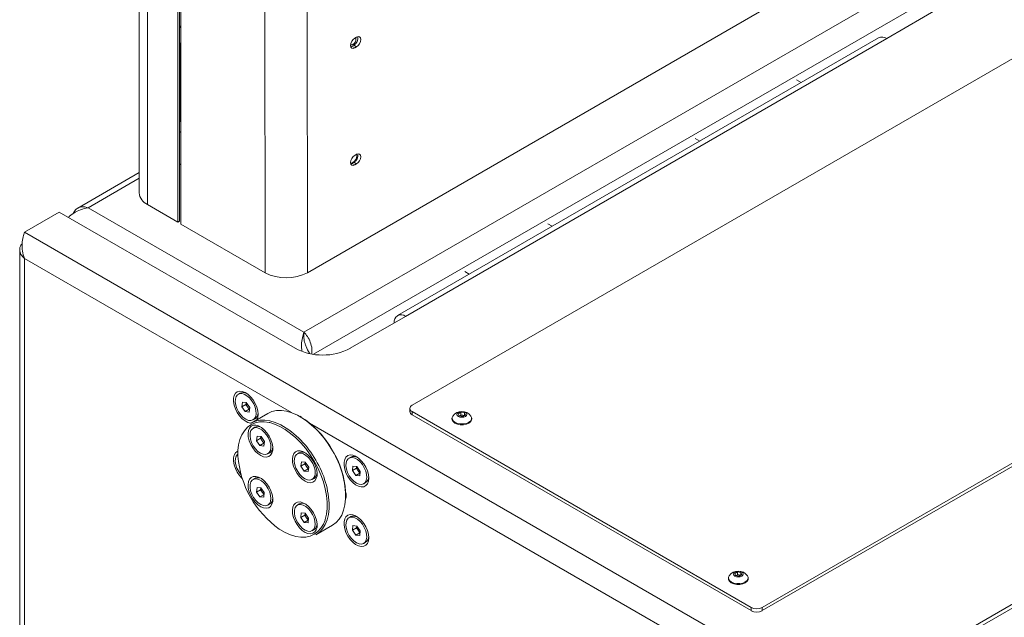
# Paper-space layout 'Sheet1(3)' of a CAD drawing. Units: millimetres. Extents: x 97 to 7556, y 265 to 3895.
# Drawn here: x 4223 to 4601, y 2907 to 3136 of the extents above; entities that cross this region are included whole.
import ezdxf

# ---------------------------------------------------------------- set-up
doc = ezdxf.new("R2010")
doc.units = ezdxf.units.MM

psp = doc.layouts.new('Sheet1(3)')

# ---------------------------------------------------------------- linework, layer by layer
at = {"color": 7, "linetype": 'Continuous', "lineweight": 0}
for p, q in [((4268.57, 3188.69), (4268.63, 3069.3)), ((4283.49, 3058.13), (4283.43, 3180.13)), ((4284.13, 3058.5), (4284.06, 3179.76)), ((4284.56, 3167.91), (4284.62, 3057.32)), ((4331.86, 3015.84), (4565.99, 3151)), ((4333.2, 3038.69), (4528.5, 3151.44)), ((4316.88, 3150.1), (4316.94, 3038.69)), ((4333.14, 3149.41), (4333.2, 3038.69)), ((4555.42, 3128.5), (4576.64, 3140.74)), ((4284.58, 3133.32), (4284.09, 3133.04)), ((4284.58, 3132.68), (4284.09, 3132.67)), ((4352.04, 3129.02), (4351.33, 3128.61)), ((4552.32, 3128.8), (4367.77, 3022.26)), ((4555.42, 3128.5), (4370.87, 3021.96)), ((4616.59, 3128.29), (4373.34, 2987.87)), ((4284.45, 3126.15), (4284.47, 3096.67)), ((4349.81, 3125.36), (4350.27, 3125.55)), ((4350.27, 3125.55), (4350.98, 3125.96)), ((4350.27, 3125.55), (4351.33, 3124.94)), ((4350.98, 3125.96), (4352.04, 3125.35)), ((4351.33, 3124.94), (4352.04, 3125.35)), ((4522.57, 3111.63), (4520.87, 3112.61)), ((4284.11, 3096.88), (4284.47, 3096.67)), ((4284.11, 3096.88), (4284.6, 3096.59)), ((4284.47, 3096.67), (4284.6, 3096.74)), ((4284.11, 3092.79), (4284.6, 3092.51)), ((4483.68, 3089.18), (4481.98, 3090.15)), ((4352.06, 3084.1), (4351.35, 3083.69)), ((4284.12, 3080.12), (4284.61, 3080.4)), ((4349.83, 3080.44), (4350.3, 3080.63)), ((4350.3, 3080.63), (4351, 3081.04)), ((4350.3, 3080.63), (4351.36, 3080.02)), ((4351, 3081.04), (4352.06, 3080.42)), ((4351.36, 3080.02), (4352.06, 3080.42)), ((4268.63, 3077.07), (4245.05, 3063.46)), ((4249.04, 3063.59), (4331.86, 3015.84)), ((4283.49, 3058.13), (4271.82, 3064.86)), ((4237.93, 3061.96), (4224.64, 3054.29)), ((4237.93, 3061.96), (4328.44, 3009.71)), ((4283.49, 3058.13), (4284.13, 3058.5)), ((4284.62, 3057.32), (4316.94, 3038.69)), ((4427.11, 3056.52), (4425.41, 3057.5)), ((4224.64, 3054.29), (4537.71, 2873.55)), ((4507.69, 2910.31), (4750.94, 3050.73)), ((4507.69, 2909.09), (4750.94, 3049.51)), ((4222.82, 3047.49), (4222.82, 2893.02)), ((4224.64, 3044.16), (4224.64, 2893.02)), ((4395.29, 3038.15), (4393.59, 3039.13)), ((4537.71, 2873.55), (4812.49, 3032.18)), ((4813.63, 3031.35), (4538.85, 2872.72)), ((4349.65, 3009.71), (4370.87, 3021.96)), ((4331.86, 3015.84), (4331.86, 3013.92)), ((4307.43, 2992.49), (4306.69, 2992.06)), ((4308.01, 2987.31), (4308.23, 2989.05)), ((4309.57, 2988.21), (4308.01, 2987.31)), ((4308.23, 2989.05), (4309.75, 2988.9)), ((4309.57, 2988.21), (4309.66, 2988.9)), ((4310.22, 2987.26), (4309.57, 2988.21)), ((4309.75, 2988.9), (4311.04, 2987)), ((4309.31, 2985.41), (4308.01, 2987.31)), ((4310.86, 2986.31), (4309.31, 2985.41)), ((4310.82, 2985.25), (4309.31, 2985.41)), ((4310.86, 2986.31), (4310.22, 2987.26)), ((4311.04, 2987), (4310.82, 2985.25)), ((4310.95, 2986.3), (4310.86, 2986.31)), ((4318.01, 2984.71), (4311.65, 2981.03)), ((4372.46, 2986.65), (4372.46, 2985.42)), ((4373.34, 2985.42), (4503.45, 2910.31)), ((4373.34, 2984.2), (4373.34, 2985.42)), ((4373.34, 2984.2), (4503.45, 2909.09)), ((4391.04, 2984.58), (4392.06, 2985.17)), ((4391.41, 2983.77), (4391.04, 2984.58)), ((4392.06, 2985.17), (4393.45, 2984.95)), ((4392.06, 2984.1), (4392.06, 2985.17)), ((4393.45, 2984.95), (4393.83, 2984.14)), ((4393.45, 2983.93), (4393.45, 2984.95)), ((4312.36, 2982.24), (4313.1, 2982.67)), ((4330.97, 2983.29), (4330.32, 2983.65)), ((4388.63, 2982.87), (4388.63, 2982.56)), ((4392.81, 2983.56), (4391.41, 2983.77)), ((4391.47, 2983.76), (4391.55, 2983.81)), ((4391.55, 2983.81), (4391.48, 2983.76)), ((4391.55, 2983.81), (4392.06, 2984.1)), ((4392.06, 2984.1), (4392.76, 2984)), ((4392.76, 2984), (4393.4, 2983.9)), ((4393.83, 2984.14), (4392.81, 2983.56)), ((4396.23, 2982.56), (4396.23, 2982.87)), ((4313.08, 2979.46), (4312.33, 2979.03)), ((4313.65, 2974.28), (4313.88, 2976.02)), ((4315.21, 2975.18), (4313.65, 2974.28)), ((4314.94, 2972.38), (4313.65, 2974.28)), ((4313.88, 2976.02), (4315.39, 2975.85)), ((4316.5, 2973.28), (4314.94, 2972.38)), ((4315.21, 2975.18), (4315.3, 2975.86)), ((4315.85, 2974.23), (4315.21, 2975.18)), ((4315.39, 2975.85), (4316.68, 2973.95)), ((4316.5, 2973.28), (4315.85, 2974.23)), ((4316.68, 2973.95), (4316.46, 2972.21)), ((4316.59, 2973.27), (4316.5, 2973.28)), ((4316.46, 2972.21), (4314.94, 2972.38)), ((4318, 2969.21), (4318.75, 2969.63)), ((4330.08, 2969.64), (4329.33, 2969.21)), ((4330.66, 2964.46), (4330.88, 2966.2)), ((4332.21, 2965.36), (4330.66, 2964.46)), ((4330.88, 2966.2), (4332.39, 2966.04)), ((4332.21, 2965.36), (4332.3, 2966.05)), ((4332.86, 2964.41), (4332.21, 2965.36)), ((4332.39, 2966.04), (4333.68, 2964.14)), ((4349.86, 2968), (4349.12, 2967.57)), ((4331.95, 2962.56), (4330.66, 2964.46)), ((4333.5, 2963.46), (4331.95, 2962.56)), ((4333.46, 2962.4), (4331.95, 2962.56)), ((4333.5, 2963.46), (4332.86, 2964.41)), ((4333.68, 2964.14), (4333.46, 2962.4)), ((4333.59, 2963.45), (4333.5, 2963.46)), ((4350.44, 2962.82), (4350.66, 2964.56)), ((4352, 2963.72), (4350.44, 2962.82)), ((4351.73, 2960.92), (4350.44, 2962.82)), ((4350.66, 2964.56), (4352.17, 2964.4)), ((4353.29, 2961.82), (4351.73, 2960.92)), ((4352, 2963.72), (4352.08, 2964.41)), ((4352.64, 2962.77), (4352, 2963.72)), ((4352.17, 2964.4), (4353.46, 2962.51)), ((4353.29, 2961.82), (4352.64, 2962.77)), ((4353.46, 2962.51), (4353.24, 2960.76)), ((4353.38, 2961.81), (4353.29, 2961.82)), ((4313.08, 2959.82), (4312.33, 2959.4)), ((4335, 2959.39), (4335.75, 2959.82)), ((4353.24, 2960.76), (4351.73, 2960.92)), ((4354.79, 2957.75), (4355.53, 2958.18)), ((4313.67, 2954.59), (4313.85, 2956.36)), ((4315.23, 2955.49), (4313.67, 2954.59)), ((4314.99, 2952.72), (4313.67, 2954.59)), ((4313.85, 2956.36), (4315.35, 2956.25)), ((4315.23, 2955.49), (4315.31, 2956.26)), ((4315.88, 2954.55), (4315.23, 2955.49)), ((4315.35, 2956.25), (4316.66, 2954.38)), ((4316.54, 2953.61), (4315.88, 2954.55)), ((4316.66, 2954.38), (4316.48, 2952.61)), ((4316.54, 2953.61), (4314.99, 2952.72)), ((4316.48, 2952.61), (4314.99, 2952.72)), ((4316.59, 2953.61), (4316.54, 2953.61)), ((4318, 2949.58), (4318.75, 2950)), ((4330.08, 2950.01), (4329.33, 2949.58)), ((4330.67, 2944.78), (4330.85, 2946.55)), ((4330.85, 2946.55), (4332.35, 2946.44)), ((4332.23, 2945.68), (4332.31, 2946.45)), ((4332.35, 2946.44), (4333.66, 2944.57)), ((4332.23, 2945.68), (4330.67, 2944.78)), ((4331.99, 2942.9), (4330.67, 2944.78)), ((4333.54, 2943.8), (4331.99, 2942.9)), ((4333.48, 2942.8), (4331.99, 2942.9)), ((4332.89, 2944.74), (4332.23, 2945.68)), ((4333.54, 2943.8), (4332.89, 2944.74)), ((4333.66, 2944.57), (4333.48, 2942.8)), ((4333.59, 2943.8), (4333.54, 2943.8)), ((4349.86, 2945.14), (4349.12, 2944.71)), ((4335, 2939.76), (4335.75, 2940.19)), ((4336.4, 2938.16), (4342.76, 2941.84)), ((4350.44, 2939.95), (4350.66, 2941.7)), ((4352, 2940.85), (4350.44, 2939.95)), ((4351.74, 2938.05), (4350.44, 2939.95)), ((4350.66, 2941.7), (4352.17, 2941.54)), ((4353.29, 2938.95), (4351.74, 2938.05)), ((4352, 2940.85), (4352.09, 2941.55)), ((4352.64, 2939.9), (4352, 2940.85)), ((4352.17, 2941.54), (4353.46, 2939.65)), ((4353.29, 2938.95), (4352.64, 2939.9)), ((4353.46, 2939.65), (4353.25, 2937.9)), ((4353.38, 2938.94), (4353.29, 2938.95)), ((4353.25, 2937.9), (4351.74, 2938.05)), ((4354.79, 2934.89), (4355.53, 2935.32)), ((4497.11, 2923.35), (4498.13, 2923.93)), ((4498.13, 2923.93), (4499.52, 2923.72)), ((4498.13, 2922.87), (4498.13, 2923.93)), ((4499.52, 2923.72), (4499.89, 2922.91)), ((4499.52, 2922.7), (4499.52, 2923.72)), ((4494.7, 2921.64), (4494.7, 2921.33)), ((4497.48, 2922.54), (4497.11, 2923.35)), ((4498.87, 2922.32), (4497.48, 2922.54)), ((4497.62, 2922.58), (4497.54, 2922.53)), ((4497.54, 2922.53), (4497.62, 2922.58)), ((4497.62, 2922.58), (4498.13, 2922.87)), ((4498.13, 2922.87), (4498.82, 2922.77)), ((4498.82, 2922.77), (4499.46, 2922.67)), ((4499.89, 2922.91), (4498.87, 2922.32)), ((4502.3, 2921.33), (4502.3, 2921.64)), ((4503.45, 2909.09), (4503.45, 2910.31)), ((4507.69, 2909.09), (4507.69, 2910.31))]:
    psp.add_line(p, q, dxfattribs=at)
at = {"color": 8, "linetype": 'Continuous', "lineweight": 0}
for p, q in [((4271.82, 3064.86), (4271.76, 3186.85)), ((4572.1, 3144.01), (4335.5, 3007.42)), ((4284.45, 3126.15), (4284.09, 3126.36)), ((4284.45, 3126.15), (4284.59, 3126.23)), ((4268.63, 3074.89), (4249.04, 3063.59)), ((4327.06, 2985.03), (4224.64, 3044.16)), ((4533.33, 2865.96), (4334.03, 2981.01))]:
    psp.add_line(p, q, dxfattribs=at)
at = {"color": 7, "linetype": 'Continuous', "lineweight": 0, "flags": 128}
for points in [[(4351.33, 3128.61), (4350.72, 3128.12), (4350.21, 3127.43), (4349.86, 3126.63), (4349.74, 3125.86), (4349.86, 3125.22), (4350.21, 3124.83), (4350.72, 3124.73), (4351.33, 3124.94)], [(4349.81, 3126.17), (4350.19, 3126.1), (4350.64, 3126.25), (4351.08, 3126.61), (4351.46, 3127.12), (4351.71, 3127.7), (4351.8, 3128.27), (4351.71, 3128.74), (4351.67, 3128.81)], [(4352.04, 3125.35), (4352.65, 3125.84), (4353.16, 3126.53), (4353.51, 3127.33), (4353.63, 3128.1), (4353.51, 3128.74), (4353.16, 3129.13), (4352.65, 3129.23), (4352.04, 3129.02)], [(4284.59, 3127.05), (4284.51, 3126.74), (4284.45, 3126.15)], [(4351.35, 3083.69), (4350.75, 3083.2), (4350.23, 3082.5), (4349.89, 3081.71), (4349.76, 3080.93), (4349.89, 3080.3), (4350.23, 3079.9), (4350.75, 3079.8), (4351.36, 3080.02)], [(4349.77, 3080.79), (4350.09, 3080.76), (4350.66, 3080.96), (4351.23, 3081.42), (4351.71, 3082.07), (4352.03, 3082.81), (4352.14, 3083.53), (4352.05, 3084.09)], [(4352.06, 3080.42), (4352.67, 3080.92), (4353.19, 3081.61), (4353.53, 3082.41), (4353.65, 3083.18), (4353.53, 3083.81), (4353.19, 3084.21), (4352.67, 3084.31), (4352.06, 3084.1)], [(4314.28, 2984.41), (4314.15, 2985.75), (4313.77, 2987.17), (4313.17, 2988.58), (4312.36, 2989.92), (4311.41, 2991.11), (4310.35, 2992.08), (4309.25, 2992.79), (4308.16, 2993.2), (4307.15, 2993.28), (4306.27, 2993.03), (4305.56, 2992.46), (4305.06, 2991.61), (4304.81, 2990.52), (4304.81, 2989.24), (4305.06, 2987.85), (4305.56, 2986.43), (4306.27, 2985.05), (4307.15, 2983.77), (4308.16, 2982.68), (4309.25, 2981.84), (4310.35, 2981.27), (4311.41, 2981.03), (4311.62, 2981.02)], [(4308.01, 2992.32), (4307.13, 2992.25), (4306.41, 2991.86), (4305.88, 2991.18), (4305.58, 2990.25), (4305.53, 2989.12), (4305.73, 2987.87), (4306.17, 2986.57), (4306.81, 2985.31), (4307.63, 2984.16), (4308.57, 2983.21), (4309.57, 2982.5), (4310.57, 2982.08), (4311.5, 2981.98), (4312.3, 2982.21), (4312.94, 2982.75), (4313.35, 2983.56), (4313.53, 2984.6), (4313.46, 2985.8), (4313.13, 2987.09), (4312.59, 2988.38), (4311.85, 2989.59), (4310.96, 2990.65), (4309.98, 2991.49), (4308.98, 2992.06), (4308.01, 2992.32)], [(4308.75, 2992.74), (4307.88, 2992.68), (4307.43, 2992.49)], [(4309.91, 2992.4), (4309.72, 2992.48), (4308.75, 2992.74)], [(4313.79, 2982.27), (4314.15, 2983.22), (4314.28, 2984.41)], [(4330.07, 2983.66), (4329.33, 2984.05), (4327.23, 2984.97), (4325.18, 2985.57), (4323.2, 2985.85), (4321.33, 2985.79), (4319.59, 2985.41), (4318.01, 2984.71)], [(4391.09, 2985.14), (4390.68, 2984.78), (4390.53, 2984.36), (4390.68, 2983.94), (4391.09, 2983.58), (4391.71, 2983.35), (4392.43, 2983.26), (4393.16, 2983.35), (4393.78, 2983.58), (4394.19, 2983.94), (4394.33, 2984.36), (4394.19, 2984.78), (4393.78, 2985.14), (4393.16, 2985.37), (4392.43, 2985.46), (4391.71, 2985.37), (4391.09, 2985.14)], [(4311.65, 2981.03), (4313.23, 2981.74), (4314.97, 2982.12), (4316.84, 2982.17), (4318.82, 2981.9), (4320.87, 2981.3), (4322.96, 2980.38), (4323.02, 2980.35)], [(4335.79, 2966.4), (4334.24, 2968.88), (4332.54, 2971.22), (4330.71, 2973.39), (4328.77, 2975.35), (4326.76, 2977.09), (4324.7, 2978.56), (4322.63, 2979.76), (4320.58, 2980.66), (4318.82, 2981.19)], [(4388.63, 2982.56), (4388.68, 2982.22), (4389.05, 2981.57), (4389.75, 2981.01), (4390.71, 2980.61), (4391.84, 2980.4), (4393.03, 2980.4), (4394.16, 2980.61), (4395.12, 2981.01), (4395.82, 2981.57), (4396.19, 2982.22), (4396.23, 2982.56)], [(4388.93, 2983.72), (4388.68, 2983.22), (4388.68, 2982.53), (4389.05, 2981.88), (4389.75, 2981.32), (4390.71, 2980.92), (4391.84, 2980.71), (4393.03, 2980.71), (4394.16, 2980.92), (4395.12, 2981.32), (4395.82, 2981.88), (4396.19, 2982.53), (4396.19, 2983.22), (4395.94, 2983.72)], [(4318.53, 2976.06), (4317.66, 2977.35), (4316.66, 2978.46), (4315.58, 2979.34), (4314.48, 2979.94), (4313.41, 2980.23), (4312.44, 2980.18), (4311.62, 2979.81), (4310.99, 2979.14), (4310.58, 2978.19), (4310.42, 2977.02), (4310.51, 2975.69), (4310.86, 2974.28), (4311.44, 2972.86), (4312.22, 2971.51), (4313.16, 2970.3), (4314.21, 2969.3), (4315.31, 2968.55), (4316.4, 2968.11), (4317.42, 2967.98), (4318.33, 2968.19), (4319.06, 2968.72), (4319.58, 2969.54), (4319.87, 2970.61), (4319.9, 2971.86), (4319.68, 2973.24), (4319.21, 2974.66), (4318.53, 2976.06)], [(4313.67, 2979.28), (4312.79, 2979.22), (4312.06, 2978.84), (4311.53, 2978.16), (4311.22, 2977.23), (4311.17, 2976.1), (4311.36, 2974.85), (4311.8, 2973.55), (4312.44, 2972.29), (4313.26, 2971.14), (4314.2, 2970.18), (4315.2, 2969.47), (4316.19, 2969.05), (4317.12, 2968.95), (4317.93, 2969.17), (4318.57, 2969.7), (4318.99, 2970.51), (4319.17, 2971.55), (4319.1, 2972.75), (4318.78, 2974.03), (4318.24, 2975.32), (4317.5, 2976.53), (4316.62, 2977.6), (4315.64, 2978.44), (4314.64, 2979.01), (4313.67, 2979.28)], [(4314.41, 2979.7), (4313.53, 2979.64), (4313.08, 2979.46)], [(4315.56, 2979.36), (4315.38, 2979.44), (4314.41, 2979.7)], [(4306.53, 2970.28), (4306.27, 2970.16), (4305.56, 2969.6), (4305.06, 2968.75), (4304.81, 2967.65), (4304.81, 2966.38), (4305.06, 2964.99), (4305.56, 2963.57), (4306.27, 2962.18), (4307.15, 2960.91), (4308.16, 2959.82), (4308.2, 2959.79)], [(4306.53, 2969.1), (4306.4, 2969), (4305.88, 2968.31), (4305.58, 2967.38), (4305.53, 2966.25), (4305.73, 2964.99), (4306.17, 2963.69), (4306.82, 2962.43), (4307.64, 2961.29), (4307.77, 2961.14)], [(4335.53, 2966.24), (4334.66, 2967.53), (4333.66, 2968.65), (4332.58, 2969.53), (4331.48, 2970.13), (4330.41, 2970.41), (4329.44, 2970.37), (4328.62, 2970), (4327.99, 2969.32), (4327.58, 2968.37), (4327.42, 2967.2), (4327.51, 2965.88), (4327.86, 2964.47), (4328.44, 2963.05), (4329.22, 2961.7), (4330.16, 2960.49), (4331.21, 2959.48), (4332.31, 2958.74), (4333.4, 2958.29), (4334.42, 2958.17), (4335.33, 2958.38), (4336.06, 2958.91), (4336.58, 2959.73), (4336.87, 2960.79), (4336.9, 2962.05), (4336.68, 2963.42), (4336.21, 2964.85), (4335.53, 2966.24)], [(4330.65, 2969.46), (4329.78, 2969.4), (4329.05, 2969.02), (4328.52, 2968.34), (4328.22, 2967.4), (4328.17, 2966.27), (4328.37, 2965.02), (4328.8, 2963.72), (4329.45, 2962.46), (4330.27, 2961.32), (4331.21, 2960.36), (4332.21, 2959.65), (4333.2, 2959.23), (4334.13, 2959.13), (4334.94, 2959.36), (4335.57, 2959.89), (4335.99, 2960.71), (4336.17, 2961.75), (4336.1, 2962.95), (4335.78, 2964.23), (4335.23, 2965.52), (4334.49, 2966.73), (4333.61, 2967.79), (4332.63, 2968.63), (4331.63, 2969.2), (4330.65, 2969.46)], [(4331.4, 2969.89), (4330.52, 2969.83), (4330.08, 2969.64)], [(4332.56, 2969.55), (4332.37, 2969.63), (4331.4, 2969.89)], [(4339.96, 2943.83), (4340.04, 2944.05), (4340.53, 2946.09), (4340.78, 2948.32), (4340.78, 2950.71), (4340.53, 2953.23), (4340.04, 2955.83), (4339.3, 2958.49), (4338.34, 2961.17), (4337.17, 2963.81), (4335.79, 2966.4)], [(4356.7, 2959.92), (4356.58, 2961.26), (4356.2, 2962.67), (4355.59, 2964.09), (4354.79, 2965.42), (4353.83, 2966.61), (4352.78, 2967.59), (4351.68, 2968.3), (4350.59, 2968.7), (4349.58, 2968.79), (4348.69, 2968.54), (4347.98, 2967.97), (4347.49, 2967.12), (4347.23, 2966.02), (4347.23, 2964.75), (4347.49, 2963.36), (4347.98, 2961.94), (4348.69, 2960.55), (4349.58, 2959.28), (4350.59, 2958.19), (4351.68, 2957.34), (4352.78, 2956.78), (4353.83, 2956.54), (4354.79, 2956.62), (4355.59, 2957.03), (4356.2, 2957.75), (4356.58, 2958.73), (4356.7, 2959.92)], [(4350.43, 2967.82), (4349.55, 2967.76), (4348.83, 2967.37), (4348.3, 2966.69), (4348, 2965.75), (4347.95, 2964.62), (4348.16, 2963.37), (4348.59, 2962.07), (4349.25, 2960.81), (4350.07, 2959.67), (4351, 2958.71), (4352, 2958), (4353, 2957.59), (4353.93, 2957.49), (4354.73, 2957.72), (4355.36, 2958.26), (4355.78, 2959.08), (4355.96, 2960.12), (4355.88, 2961.32), (4355.56, 2962.6), (4355.01, 2963.89), (4354.27, 2965.11), (4353.38, 2966.16), (4352.4, 2967), (4351.4, 2967.57), (4350.43, 2967.82)], [(4351.17, 2968.25), (4350.3, 2968.18), (4349.86, 2968)], [(4352.34, 2967.91), (4352.14, 2968), (4351.17, 2968.25)], [(4318.53, 2956.43), (4317.66, 2957.72), (4316.66, 2958.83), (4315.58, 2959.71), (4314.48, 2960.31), (4313.41, 2960.6), (4312.44, 2960.55), (4311.62, 2960.18), (4310.99, 2959.5), (4310.58, 2958.56), (4310.42, 2957.39), (4310.51, 2956.06), (4310.86, 2954.65), (4311.44, 2953.23), (4312.22, 2951.88), (4313.16, 2950.67), (4314.21, 2949.67), (4315.31, 2948.92), (4316.4, 2948.48), (4317.42, 2948.35), (4318.33, 2948.56), (4319.06, 2949.09), (4319.58, 2949.91), (4319.87, 2950.98), (4319.9, 2952.23), (4319.68, 2953.61), (4319.21, 2955.03), (4318.53, 2956.43)], [(4313.56, 2959.65), (4312.7, 2959.56), (4311.99, 2959.14), (4311.48, 2958.44), (4311.21, 2957.48), (4311.18, 2956.34), (4311.4, 2955.08), (4311.86, 2953.78), (4312.53, 2952.53), (4313.36, 2951.4), (4314.31, 2950.46), (4315.31, 2949.78), (4316.3, 2949.39), (4317.22, 2949.32), (4318.01, 2949.58), (4318.63, 2950.15), (4319.02, 2950.98), (4319.18, 2952.04), (4319.08, 2953.25), (4318.73, 2954.54), (4318.17, 2955.83), (4317.41, 2957.03), (4316.51, 2958.07), (4315.53, 2958.89), (4314.53, 2959.43), (4313.56, 2959.65)], [(4314.31, 2960.08), (4313.44, 2959.99), (4313.08, 2959.82)], [(4315.56, 2959.73), (4315.27, 2959.85), (4314.31, 2960.08)], [(4335.53, 2946.61), (4334.66, 2947.9), (4333.66, 2949.02), (4332.58, 2949.9), (4331.48, 2950.5), (4330.41, 2950.78), (4329.44, 2950.74), (4328.62, 2950.37), (4327.99, 2949.69), (4327.58, 2948.74), (4327.42, 2947.57), (4327.51, 2946.25), (4327.86, 2944.84), (4328.44, 2943.42), (4329.22, 2942.07), (4330.16, 2940.86), (4331.21, 2939.85), (4332.31, 2939.11), (4333.4, 2938.66), (4334.42, 2938.54), (4335.33, 2938.75), (4336.06, 2939.28), (4336.58, 2940.1), (4336.87, 2941.16), (4336.9, 2942.42), (4336.68, 2943.79), (4336.21, 2945.22), (4335.53, 2946.61)], [(4331.3, 2950.27), (4330.44, 2950.17), (4330.08, 2950.01)], [(4332.56, 2949.92), (4332.26, 2950.04), (4331.3, 2950.27)], [(4342.76, 2941.84), (4342.76, 2941.84), (4344.16, 2942.86), (4345.36, 2944.17), (4346.34, 2945.76), (4347.09, 2947.61), (4347.6, 2949.69), (4347.85, 2951.92)], [(4330.56, 2949.84), (4329.7, 2949.74), (4328.99, 2949.33), (4328.48, 2948.62), (4328.21, 2947.66), (4328.18, 2946.52), (4328.4, 2945.26), (4328.86, 2943.96), (4329.53, 2942.71), (4330.37, 2941.58), (4331.31, 2940.64), (4332.31, 2939.96), (4333.31, 2939.58), (4334.23, 2939.51), (4335.02, 2939.77), (4335.63, 2940.34), (4336.02, 2941.18), (4336.18, 2942.23), (4336.08, 2943.45), (4335.73, 2944.74), (4335.16, 2946.02), (4334.41, 2947.22), (4333.51, 2948.26), (4332.53, 2949.08), (4331.52, 2949.61), (4330.56, 2949.84)], [(4341.52, 2949.13), (4341.49, 2948.29), (4341.24, 2946.02), (4340.73, 2943.94), (4339.98, 2942.09), (4339, 2940.5), (4337.8, 2939.18), (4336.4, 2938.16), (4336.4, 2938.16)], [(4356.7, 2937.06), (4356.58, 2938.39), (4356.2, 2939.81), (4355.59, 2941.22), (4354.79, 2942.56), (4353.83, 2943.75), (4352.78, 2944.73), (4351.68, 2945.44), (4350.59, 2945.84), (4349.58, 2945.92), (4348.69, 2945.67), (4347.98, 2945.11), (4347.49, 2944.25), (4347.23, 2943.16), (4347.23, 2941.89), (4347.49, 2940.5), (4347.98, 2939.08), (4348.69, 2937.69), (4349.58, 2936.42), (4350.59, 2935.33), (4351.68, 2934.48), (4352.78, 2933.92), (4353.83, 2933.67), (4354.79, 2933.76), (4355.59, 2934.17), (4356.2, 2934.88), (4356.58, 2935.86), (4356.7, 2937.06)], [(4350.43, 2944.96), (4349.55, 2944.89), (4348.83, 2944.5), (4348.3, 2943.82), (4348, 2942.88), (4347.95, 2941.75), (4348.16, 2940.5), (4348.6, 2939.2), (4349.25, 2937.94), (4350.07, 2936.8), (4351.01, 2935.84), (4352.01, 2935.14), (4353, 2934.72), (4353.93, 2934.63), (4354.74, 2934.86), (4355.37, 2935.4), (4355.78, 2936.22), (4355.96, 2937.26), (4355.88, 2938.46), (4355.56, 2939.75), (4355.01, 2941.04), (4354.26, 2942.25), (4353.38, 2943.3), (4352.4, 2944.14), (4351.4, 2944.7), (4350.43, 2944.96)], [(4351.17, 2945.39), (4350.29, 2945.32), (4349.86, 2945.14)], [(4352.34, 2945.04), (4352.14, 2945.13), (4351.17, 2945.39)], [(4497.16, 2923.91), (4496.74, 2923.55), (4496.6, 2923.13), (4496.74, 2922.71), (4497.16, 2922.35), (4497.77, 2922.12), (4498.5, 2922.03), (4499.23, 2922.12), (4499.84, 2922.35), (4500.26, 2922.71), (4500.4, 2923.13), (4500.26, 2923.55), (4499.84, 2923.91), (4499.23, 2924.14), (4498.5, 2924.23), (4497.77, 2924.14), (4497.16, 2923.91)], [(4494.7, 2921.33), (4494.75, 2920.99), (4495.11, 2920.34), (4495.81, 2919.78), (4496.78, 2919.38), (4497.91, 2919.17), (4499.09, 2919.17), (4500.23, 2919.38), (4501.19, 2919.78), (4501.89, 2920.34), (4502.25, 2920.99), (4502.3, 2921.33)], [(4494.99, 2922.49), (4494.75, 2921.99), (4494.75, 2921.3), (4495.11, 2920.65), (4495.81, 2920.09), (4496.78, 2919.69), (4497.91, 2919.48), (4499.09, 2919.48), (4500.23, 2919.69), (4501.19, 2920.09), (4501.89, 2920.65), (4502.25, 2921.3), (4502.25, 2921.99), (4502.01, 2922.49)]]:
    psp.add_lwpolyline(points, dxfattribs=at)
at = {"color": 8, "linetype": 'Continuous', "lineweight": 0, "flags": 128}
for points in [[(4318.82, 2981.19), (4318.57, 2981.24), (4316.63, 2981.51), (4314.8, 2981.46), (4313.09, 2981.09), (4311.54, 2980.4), (4310.17, 2979.4), (4308.99, 2978.11), (4308.03, 2976.55), (4307.3, 2974.74), (4306.8, 2972.7), (4306.55, 2970.47), (4306.54, 2968.37)], [(4322.41, 2940.38), (4322.63, 2940.23), (4324.7, 2939.03), (4326.76, 2938.13), (4328.77, 2937.54), (4330.71, 2937.27), (4332.54, 2937.33), (4334.24, 2937.7), (4335.79, 2938.39), (4337.17, 2939.39), (4338.34, 2940.68), (4339.3, 2942.24), (4339.96, 2943.83)]]:
    psp.add_lwpolyline(points, dxfattribs=at)
at = {"color": 7, "linetype": 'Continuous', "lineweight": 0}
for centre, radius, start, end in [((4349.41, 3128.68), 3.14, 300.0635, 9.8034), ((4553.61, 3125.96), 3.12, 54.3824, 114.3071), ((4349.43, 3083.75), 3.14, 300.0635, 9.8034), ((4274.08, 3069.85), 5.48, 185.7284, 245.6619), ((4325.06, 3054.39), 17.69, 242.6456, 297.3948), ((4369.16, 3019.86), 2.71, 50.7967, 189.214), ((4339.05, 3029.99), 22.89, 242.391, 297.609), ((4312.59, 2988.96), 2.92, 181.1944, 215.7), ((4312.57, 2988.8), 2.81, 213.2691, 235.4623), ((4311.6, 2984.87), 2.67, 304.4316, 359.9031), ((4373.96, 2985.57), 1.51, 185.6948, 245.6253), ((4373.81, 2986.65), 1.31, 110.7834, 249.2166), ((4392.43, 2981.19), 4.32, 35.7898, 144.2102), ((4311.78, 2953.24), 35.54, 29.016, 56.7217), ((4392.43, 2982.1), 1.92, 80.2289, 117.3572), ((4392.53, 2982.36), 1.65, 62.7789, 81.9388), ((4318.23, 2975.93), 2.92, 181.2621, 215.5686), ((4318.21, 2975.77), 2.82, 213.133, 235.484), ((4317.24, 2971.83), 2.66, 304.3768, 359.9579), ((4313.19, 2952.4), 34.75, 3.8936, 31.3496), ((4344.14, 2971.19), 37.71, 184.2849, 234.8014), ((4335.23, 2966.11), 2.92, 181.2146, 215.6609), ((4335.21, 2965.95), 2.82, 213.2286, 235.4687), ((4334.24, 2962.02), 2.66, 304.4153, 359.9194), ((4355.01, 2964.47), 2.92, 181.1686, 215.7497), ((4354.99, 2964.31), 2.81, 213.3205, 235.4542), ((4354.02, 2960.38), 2.67, 304.4525, 359.8836), ((4318.24, 2956.3), 2.93, 180.784, 216.4572), ((4318.19, 2956.11), 2.78, 214.0558, 235.3481), ((4317.33, 2952.15), 2.57, 303.3229, 1.0101), ((4335.24, 2946.48), 2.93, 180.7543, 216.5097), ((4335.19, 2946.3), 2.78, 214.1104, 235.3409), ((4334.33, 2942.34), 2.57, 303.3434, 0.9924), ((4355.01, 2941.61), 2.92, 181.1518, 215.7818), ((4354.99, 2941.45), 2.81, 213.3538, 235.4491), ((4354.02, 2937.52), 2.67, 304.4656, 359.8671), ((4498.5, 2919.96), 4.32, 35.7898, 144.2102), ((4498.5, 2920.87), 1.92, 80.2289, 117.3572), ((4498.59, 2921.13), 1.65, 62.7789, 81.9388), ((4505.57, 2914.41), 4.61, 242.6097, 297.3903), ((4505.57, 2913.18), 4.61, 242.6097, 297.3903)]:
    psp.add_arc(centre, radius, start, end, dxfattribs=at)
at = {"color": 8, "linetype": 'Continuous', "lineweight": 0}
for centre, radius, start, end in [((4312.35, 2953.98), 34.57, 28.3985, 59.1696), ((4305.51, 2949.76), 35.25, 28.8045, 60.2023), ((4313.82, 2952.5), 34.04, 359.019, 31.7575), ((4306.95, 2948.63), 34.57, 0.8286, 31.6009)]:
    psp.add_arc(centre, radius, start, end, dxfattribs=at)
at = {"color": 7, "linetype": 'Continuous', "lineweight": 0}
for points, knots in [([(4241.47, 3059.92), (4242.13, 3060.46), (4243.45, 3061.55), (4246.12, 3062.97), (4248.07, 3063.38), (4249.04, 3063.59)], [0, 0, 0, 0, 0.328153, 0.664076, 1, 1, 1, 1]), ([(4249.04, 3063.59), (4248.47, 3063.75), (4247.26, 3064.1), (4245.57, 3063.83), (4244.12, 3062.93), (4243.56, 3061.84), (4243.28, 3061.3)], [0, 0, 0, 0, 0.23141, 0.488157, 0.744912, 1, 1, 1, 1]), ([(4224.64, 3044.16), (4224.33, 3045.09), (4223.73, 3046.95), (4223.66, 3049.9), (4224.03, 3052.5), (4224.44, 3053.71), (4224.64, 3054.29)], [0, 0, 0, 0, 0.254715, 0.509606, 0.764499, 1, 1, 1, 1]), ([(4223.74, 3049.77), (4223.58, 3049.6), (4222.94, 3048.92), (4222.7, 3047.48), (4223.11, 3045.67), (4224.13, 3044.66), (4224.64, 3044.16)], [0, 0, 0, 0, 0.099366, 0.399577, 0.699789, 1, 1, 1, 1]), ([(4331.86, 3015.84), (4331.64, 3015.18), (4331.21, 3013.87), (4330.81, 3011.24), (4330.98, 3009.43), (4331.06, 3008.62)], [0, 0, 0, 0, 0.357157, 0.71458, 1, 1, 1, 1]), ([(4334.87, 3007.62), (4334.92, 3008.24), (4335.01, 3009.66), (4334.37, 3012.04), (4333.26, 3014.34), (4332.33, 3015.34), (4331.86, 3015.84)], [0, 0, 0, 0, 0.203897, 0.469265, 0.734632, 1, 1, 1, 1]), ([(4332.29, 3011.49), (4332.17, 3011.85), (4331.91, 3012.65), (4331.88, 3013.48), (4331.86, 3013.92)], [0, 0, 0, 0, 0.454954, 1, 1, 1, 1]), ([(4332.28, 3011.51), (4332.42, 3011.16), (4332.83, 3010.13), (4333.47, 3008.66), (4334.09, 3007.79), (4334.12, 3007.75)], [0, 0, 0, 0, 0.325093, 0.969809, 1, 1, 1, 1]), ([(4347.97, 2952.15), (4348, 2952.51), (4348.06, 2953.24), (4348.01, 2954.04), (4347.98, 2954.44)], [0, 0, 0, 0, 0.499204, 1, 1, 1, 1])]:
    psp.add_open_spline(points, degree=3, knots=knots, dxfattribs=at)

doc.saveas('drawing.dxf')
